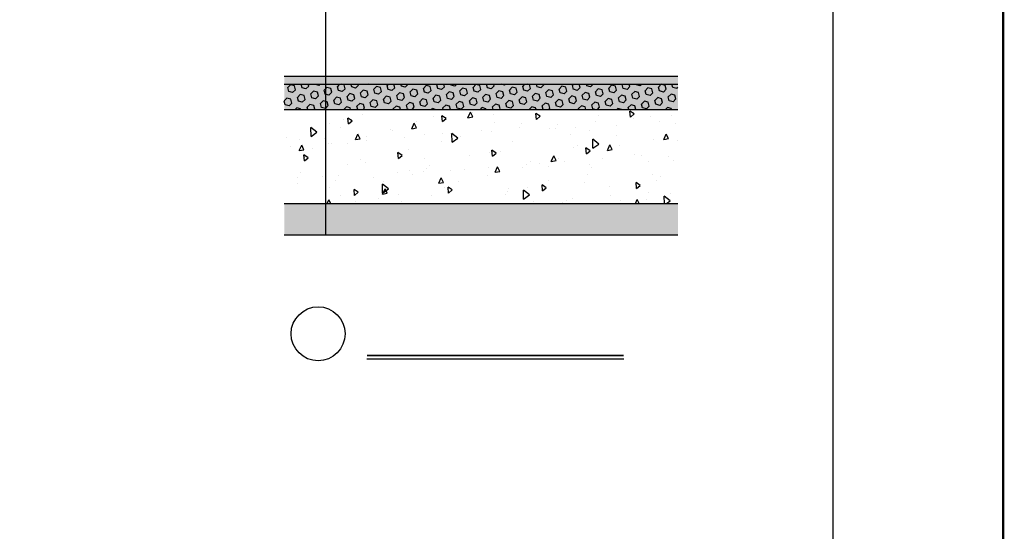
# Model space of a CAD drawing. Units: millimetres. Extents: x 221845 to 459645, y 26239 to 110339.
# Drawn here: x 299289 to 339795, y 68289 to 89314 of the extents above; entities that cross this region are included whole.
import ezdxf

# ---------------------------------------------------------------- set-up
doc = ezdxf.new("R2010")
doc.units = ezdxf.units.MM
doc.header["$LTSCALE"] = 1000
for name, color, linetype in [('PUB_DIM', 3, 'Continuous'), ('PUB_TEXT', 7, 'Continuous'), ('PUB_TITLE', 4, 'Continuous')]:
    doc.layers.add(name, color=color, linetype=linetype)

msp = doc.modelspace()

# ---------------------------------------------------------------- hatches: boundary and pattern name
h = msp.add_hatch()
h.set_pattern_fill('AR-RROOF', color=256, scale=3.865851, style=0)
h.set_pattern_definition([(0, (286241.67, 56436.09), (216.02377, 98.19262), [1472.8894, -196.3852, 490.9631, -98.1926]), (0, (286372.26, 56485.18), (-98.19262, 130.5962), [294.5779, -32.4036, 589.1557, -73.6445]), (0, (286290.76, 56519.55), (510.60164, 65.78906), [785.541, -137.4697, 392.7705, -98.1926])])
h.paths.add_polyline_path([(326367.9, 86996.4), (310169.3, 86996.4), (310169.3, 86661.4), (326367.9, 86661.4)])
h = msp.add_hatch()
h.set_pattern_fill('AR-SAND', color=256, scale=7.731703, angle=45, style=0)
h.set_pattern_definition([(82.5, (286241.67, 56436.1), (-276.3166, 258.8214), [0, -298.5056, 0, -333.855, 0, -319.126]), (52.5, (286241.67, 56436.1), (-146.1376, 637.659), [0, -161.0359, 0, -269.0478, 0, -103.1023]), (12.5, (286070.86, 56265.28), (431.6608, 433.2323), [0, -98.1926, 0, -353.4934, 0, -461.5053]), (2.5, (286070.86, 56265.3), (295.5684, 539.3255), [0, -49.0963, 0, -231.7346, 0, -265.12])])
h.paths.add_polyline_path([(326367.9, 86661.4), (310169.3, 86661.4), (310169.3, 85630.5), (326367.9, 85630.5)])
h = msp.add_hatch()
h.set_pattern_fill('HEX', color=256, scale=51.544684, angle=45, style=0)
h.set_pattern_definition([(45, (286241.67, 56436.1), (-200.4348, 200.4348), [163.6544, -327.3087]), (165, (286241.67, 56436.1), (-73.3642, -273.799), [163.6544, -327.3087]), (105, (286357.4, 56551.8), (-273.799, -73.3642), [163.6544, -327.3087])])
h.paths.add_polyline_path([(326367.9, 86661.4), (310169.3, 86661.4), (310169.3, 85630.5), (326367.9, 85630.5)])
h = msp.add_hatch()
h.set_pattern_fill('AR-CONC', color=256, scale=12.886171, angle=45, style=0)
h.set_pattern_definition([(95, (286241.7, 56436), (1805.28, 1514.81), [245.48, -2700.3]), (40, (286241.7, 56436), (-2062.02, 1419.76), [196.39, -2160.24]), (145.451, (286392, 56562.3), (-256.72, 2934.57), [208.63, -2294.9]), (91.184, (285778.8, 56899), (2853.13, 2086.96), [368.22, -4050.45]), (141.6356, (286016.5, 57073), (-91.31, 4417.72), [312.94, -3442.35]), (36.184, (285778.8, 56899), (-91.3, 4417.72), [294.58, -3240.36]), (66, (286126, 57014.7), (2313.33, 449.67), [245.48, -2700.3]), (11, (286126, 57014.7), (-1115.17, 2241.44), [196.39, -2160.24]), (116.4514, (286318.7, 57052.2), (1198.16, 2691.1), [208.63, -2294.9]), (82.5, (286241.7, 56436.1), (-742.314, 798.6), [0, -2134.053, 0, -2192.97, 0, -2168.42]), (52.5, (286241.7, 56436.1), (-303.98, 1521.69), [0, -1250.32, 0, -2084.957, 0, -826.455]), (12.5, (285725.55, 55920), (1287.688, 1183.288), [0, -818.272, 0, -2553.008, 0, -3387.646]), (2.5, (285494.1, 55688.5), (1118.055, 1581.42), [0, -1063.753, 0, -1695.46, 0, -2405.72])])
h.paths.add_polyline_path([(326367.9, 85630.5), (310169.3, 85630.5), (310169.3, 81764.7), (326367.9, 81764.7)])
h = msp.add_hatch()
h.set_pattern_fill('AR-SAND', color=256, scale=5.154468, angle=45, style=0)
h.set_pattern_definition([(82.5, (286241.67, 56436.09), (-184.2111, 172.5476), [0, -199.0037, 0, -222.56995, 0, -212.7507]), (52.5, (286241.67, 56436.1), (-97.425, 425.106), [0, -107.3573, 0, -179.3652, 0, -68.7348]), (12.5, (286127.8, 56322.22), (287.7739, 288.8215), [0, -65.46175, 0, -235.6623, 0, -307.6702]), (2.5, (286127.8, 56322.2), (197.0456, 359.5503), [0, -32.7309, 0, -154.4897, 0, -176.7467])])
h.paths.add_polyline_path([(326367.9, 81764.7), (310169.3, 81764.7), (310169.3, 80476), (326367.9, 80476)])

# ---------------------------------------------------------------- linework, layer by layer
for p, q in [((311887.2, 80476, -4800), (311887.2, 98053.6, -4800)), ((310169.3, 86996.4, -4800), (326367.9, 86996.4, -4800)), ((310169.3, 86661.4, -4800), (326367.9, 86661.4, -4800)), ((310169.3, 85630.5, -4800), (326367.9, 85630.5, -4800)), ((310169.3, 81764.7, -4800), (326367.9, 81764.7, -4800)), ((310169.3, 80476, -4800), (326367.9, 80476, -4800))]:
    msp.add_line(p, q)
at = {"color": 94, "linetype": 'Continuous', "const_width": 50}
for points in [[(332744.5, 27239), (332744.5, 109339)], [(339744.5, 27239), (339744.5, 84639)]]:
    msp.add_lwpolyline(points, dxfattribs=at)
msp.add_circle((311565.1, 76406.4, -6000), 1110.5)
at = {"layer": 'PUB_DIM', "const_width": 63, "elevation": -1500}
msp.add_lwpolyline([(313571, 75512.2), (324136.1, 75512.2)], dxfattribs=at)
at = {"layer": 'PUB_TEXT', "elevation": -1500}
msp.add_lwpolyline([(313571, 75377.2), (324136.1, 75377.2)], dxfattribs=at)
at = {"layer": 'PUB_TITLE', "const_width": 100}
msp.add_lwpolyline([(224344.5, 27239), (339744.5, 27239), (339744.5, 109339), (224344.5, 109339)], close=True, dxfattribs=at)

doc.saveas('drawing.dxf')
